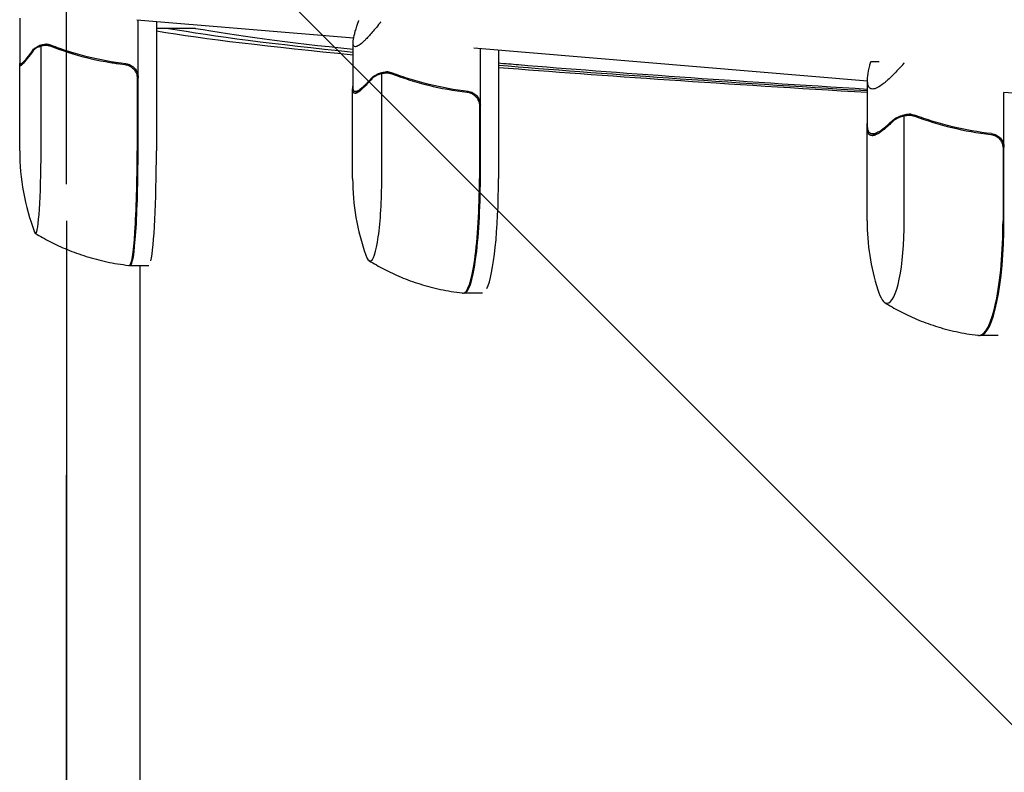
# Model space of a CAD drawing. Units: millimetres. Extents: x -1803 to 3288, y -3170 to 3170.
# Drawn here: x -1760 to -1545, y 264 to 428 of the extents above; entities that cross this region are included whole.
import ezdxf

# ---------------------------------------------------------------- set-up
doc = ezdxf.new("R2010")
doc.units = ezdxf.units.MM
doc.header["$LTSCALE"] = 20
doc.linetypes.add('HIDDEN', pattern=[9.524999999999999, 6.35, -3.175])
for name, color, linetype in [('2d', 230, 'Continuous'), ('EN16630-SafetyZone', 97, 'HIDDEN'), ('EN16630-TrainingSpace', 20, 'HIDDEN'), ('EN16630-TrainingSpace_Hatch', 20, 'HIDDEN')]:
    doc.layers.add(name, color=color, linetype=linetype)

msp = doc.modelspace()

# ---------------------------------------------------------------- hatches: boundary and pattern name
at = {"layer": 'EN16630-TrainingSpace_Hatch'}
h = msp.add_hatch(dxfattribs=at)
h.set_pattern_fill('ANSI31', color=256, scale=100, angle=-90.00000000000001)
h.set_pattern_definition([(315, (-1750, 480.0000000000005), (224.5064030267289, 224.5064030267288), [])])
h.paths.add_polyline_path([(-1749.999999999999, 2670), (-1750.000000000001, -2670), (1750, -2670), (1750, 2670)])

# ---------------------------------------------------------------- linework, layer by layer
at = {"layer": '2d'}
for p, q in [((-1760.07643945799, 418.4044027784062), (-1760.076439456459, 428.2045857370417)), ((-1687.306761068874, 423.8158435038374), (-1734.605584760958, 427.7458439156028)), ((-1734.340289055873, 415.2930275650233), (-1734.34028905393, 427.7238008253846)), ((-1730.349304566144, 427.3921948898446), (-1730.349304570542, 399.2566336960022)), ((-1728.116690533506, 425.0722245629258), (-1728.116690533506, 425.0722052396991)), ((-1755.510855503537, 399.2566337252588), (-1755.51085549996, 422.148694971384)), ((-1754.513900337511, 422.3067237785908), (-1754.514012552221, 422.3067237785908)), ((-1754.513900120152, 422.3067251304565), (-1754.513894163692, 422.306725130456)), ((-1687.413024930105, 413.0396116473519), (-1687.413024060142, 422.8401526287978)), ((-1575.12820903734, 414.495067187175), (-1661.031211856702, 421.6326408116215)), ((-1659.635923693267, 409.2614975184827), (-1659.63592260541, 421.516707963739)), ((-1655.675732563927, 421.1876607004283), (-1655.675735046077, 393.2251036518019)), ((-1760.176214073179, 399.2566338263091), (-1760.176214070245, 418.0292817607819)), ((-1759.963745546761, 418.2092111984193), (-1759.536950499067, 418.2092111984894)), ((-1574.355930570025, 418.7516293414894), (-1572.599090768017, 418.7516238365879)), ((-1734.540150444953, 415.1142051253589), (-1734.540150447431, 399.2566336953387)), ((-1734.34028905838, 399.2566336953491), (-1734.340289055873, 415.2930275650233)), ((-1681.162184371209, 393.2251080853273), (-1681.162182339152, 416.1171693314477)), ((-1680.130613970205, 416.2751977790685), (-1680.130718029027, 416.2751977790685)), ((-1680.130602747654, 416.2751991309087), (-1680.13058821369, 416.2751991308432)), ((-1687.512031440744, 393.2251240066059), (-1687.512029716565, 412.6487880102386)), ((-1575.128210334075, 404.8374895028783), (-1575.128209018206, 414.6375757737528)), ((-1686.915398305978, 412.1776969190209), (-1686.14786941727, 412.1776969196005)), ((-1388.407619194132, 398.9806856933346), (-1545.385654923152, 412.0237953712699)), ((-1545.365234200601, 400.0306050169679), (-1545.36523259049, 412.0220985050582)), ((-1659.834587917906, 409.0826750816382), (-1659.834589325534, 393.2251036516213)), ((-1659.635925116768, 393.2251036488119), (-1659.635923693267, 409.2614975184827)), ((-1567.114595409612, 383.9942156831828), (-1567.114592335869, 406.886276929303)), ((-1566.056166176983, 407.0443053685863), (-1566.056261238677, 407.0443053685863)), ((-1566.05615922939, 407.044306720441), (-1566.056138732125, 407.0443067203769)), ((-1575.226029965879, 383.9942341678502), (-1575.226027220847, 404.4381793880902)), ((-1574.036623258598, 402.9468047887597), (-1572.959239495188, 402.9468047899427)), ((-1545.561834661595, 399.8517825801287), (-1545.561836790809, 383.9942111501118)), ((-1545.365236353825, 383.9942111472974), (-1545.365234200601, 400.0306050169679)), ((-1736.017838635838, 374.256633814266), (-1732.026854148, 374.256633814919)), ((-1733.982196878925, 374.2566338145989), (-1733.982196996125, -375.617753009371)), ((-1659.194072058903, 368.2251195518897), (-1663.154262129595, 368.2251195488998)), ((-1546.647916399781, 358.9942274307725), (-1550.560589726056, 358.9942274264763))]:
    msp.add_line(p, q, dxfattribs=at)
for centre, start, end in [((-1710.176214073179, 399.2566338184943), 179.9999999910501, 200.7621895488307), ((-1637.512031440744, 393.2251195682604), 179.9999949140307, 199.553252413984), ((-1525.226029965879, 383.994227454295), 179.9999923068267, 197.4889745553277)]:
    msp.add_arc(centre, 50.00000000000001, start, end, dxfattribs=at)
for centre, major_axis, ratio, start_param, end_param in [((-1756.718691196494, 399.2566338108788), (2.813279478921161e-09, 17.99999999999998), 0.06710198294202294, 3.141592653589781, 4.712388975638508), ((-1736.217387856322, 399.2566338142333), (-4.089872509779945e-09, 24.99534790708445), 0.06710198294202276, 3.137842919801889, 4.71238897561704), ((-1736.01783863193, 399.256633814266), (4.09063110214081e-09, -24.99999999999999), 0.06710198294202276, -4.767696788658661e-09, 1.570796322027248), ((-1732.026854144092, 399.256633814919), (-4.09063371010406e-09, 25), 0.06710198294202276, 3.425445563783756, 4.712388975617041), ((-1683.695387034035, 393.2251195333904), (-1.359058156953605e-08, 17.99999999999999), 0.1407334812681094, 3.141592017480022, 4.712388344274922), ((-1663.352271652005, 393.2251195487502), (-1.88722952550085e-08, 24.99534790708446), 0.1407334812681094, 3.133667091898517, 4.712388344274924), ((-1663.15426214847, 393.2251195488998), (1.887580510722436e-08, -25), 0.1407334812681094, 6.283184671069816, 7.853980997864716), ((-1659.194072077779, 393.2251195518897), (-1.887580773546765e-08, 25), 0.1407334812681095, 3.425446109826868, 4.712388344274923), ((-1570.855249857383, 383.9942274041916), (-1.97649604880669e-08, 17.99999999999998), 0.2078141359873274, 3.14159200219447, 4.712388328989345), ((-1550.756223419821, 383.9942274262614), (-2.744622576494552e-08, 24.99534790708444), 0.2078141359873274, 3.129747089229548, 4.712388328989345), ((-1550.560589753507, 383.9942274264763), (2.745133135104339e-08, -25), 0.2078141359873273, 6.283184655784259, 7.85398098257914), ((-1756.718691196494, 399.2566338108788), (2.813279478921161e-09, 17.99999999999998), 0.06710198294202294, 2.966408059190434, 3.141592653589781), ((-1683.695387034035, 393.2251195333904), (-1.359058156953605e-08, 17.99999999999999), 0.1407334812681094, 2.76432469171399, 3.141592017480022), ((-1736.01783863193, 399.256633814266), (4.09063110214081e-09, -24.99999999999999), 0.06710198294202276, 6.222106732486676, 6.28318530241189), ((-1663.15426214847, 393.2251195488998), (1.887580510722436e-08, -25), 0.1407334812681094, 6.251734352615942, 6.283184671069816), ((-1570.855249857383, 383.9942274041916), (-1.97649604880669e-08, 17.99999999999998), 0.2078141359873274, 2.558536825517753, 3.14159200219447), ((-1550.560589753507, 383.9942274264763), (2.745133135104339e-08, -25), 0.2078141359873273, 6.259414035005744, 6.283184655784259)]:
    msp.add_ellipse(centre, major_axis=major_axis, ratio=ratio, start_param=start_param, end_param=end_param, dxfattribs=at)
for points, weights in [([(-1686.363358160878, 427.1238296628414), (-1686.312965291396, 427.2692436529235), (-1686.233138458044, 427.4632283283822), (-1686.124931392851, 427.703094635679)], [1, 0.993086439381013, 0.9912321829903044, 0.9944372308278739]), ([(-1681.384896807988, 427.38674709934), (-1681.458292704219, 427.2862298475454), (-1681.524851735546, 427.1984939820311), (-1681.584351124967, 427.1238080655271)], [0.9933423613800301, 0.9942179330168884, 0.9964371458902117, 1]), ([(-1757.497200799245, 421.0193758436521), (-1759.204799397981, 418.66211053611), (-1760.076439458089, 417.7751802196367), (-1760.07643945799, 418.4044027784062)], [1, 0.9863546421629829, 0.9813164462670669, 0.9848854123122521]), ([(-1759.751656578506, 418.008824569424), (-1759.892955596235, 417.7777433286972), (-1760.034535515892, 417.7777433387334), (-1760.17583453355, 418.0088245994928)], [1, 0.9986772984772246, 0.9986772984772246, 1]), ([(-1574.658835729395, 417.8929377910129), (-1574.612534451595, 418.0921549284844), (-1574.510603077676, 418.3811153730505), (-1574.355930570025, 418.7516293414897)], [1, 0.9905525901832012, 0.9905525901832012, 1]), ([(-1567.165433259448, 418.4352508136556), (-1567.332173839339, 418.2122430756397), (-1567.478290299898, 418.0307225733759), (-1567.601913601865, 417.8929156787735)], [0.9939785371803502, 0.9914385728526909, 0.9934457271259074, 1]), ([(-1683.531101758175, 414.9878535901685), (-1686.096977103558, 412.0811341947535), (-1687.413025074369, 411.4144135372344), (-1687.413024930106, 413.0396116473519)], [1, 0.9832273745991638, 0.9794592058407534, 0.9886954937247688]), ([(-1686.470585139022, 411.977308294852), (-1686.7669326263, 411.7462283833643), (-1687.063869230814, 411.7462297252819), (-1687.360216677067, 411.9773123152797)], [1, 0.9986772984772246, 0.9986772984772246, 1]), ([(-1569.824118530079, 405.7569612688628), (-1573.324715249772, 402.3390208701278), (-1575.128210712215, 402.0212428336529), (-1575.128210334075, 404.8374895028783)], [1, 0.9803354867403089, 0.9785464043220049, 0.994632752745088]), ([(-1573.379789858765, 402.7464161166633), (-1573.817391462659, 402.5153362371061), (-1574.255862985952, 402.5153376110177), (-1574.693464527791, 402.7464202329463)], [1, 0.9986772984772246, 0.9986772984772246, 1])]:
    msp.add_rational_spline(points, weights, degree=3, dxfattribs=at)
for points in [[(-1730.349304566355, 426.0459307493325), (-1729.564316747824, 426.0459308603326), (-1728.779328929292, 426.0459309713606), (-1727.994341110762, 426.0459310824158)], [(-1727.994341110762, 426.0459310824158), (-1727.88720932077, 426.0268683038883), (-1727.779629612264, 426.0078055372514), (-1727.671601997566, 425.9887427764183)], [(-1727.671601997564, 425.9887427764183), (-1717.907345062875, 424.2657232024453), (-1704.481883643524, 422.5427036290191), (-1687.413024239493, 420.8196840569781)], [(-1722.128834773285, 426.0459310875087), (-1722.021702983293, 426.0268683089812), (-1721.914123274787, 426.0078055423442), (-1721.806095660089, 425.9887427815115)], [(-1721.806095660087, 425.9887427815115), (-1713.189072107533, 424.4681662184662), (-1701.720635406014, 422.947589655847), (-1687.413024185582, 421.4270130942296)], [(-1730.349304566451, 425.4278477176563), (-1719.730180750247, 423.6960472124676), (-1705.412057805793, 421.9642469989974), (-1687.41302429162, 420.2324466909636)], [(-1755.959413697799, 421.9899293426149), (-1755.814416293747, 422.0511910264631), (-1755.664955541898, 422.1042280004699), (-1755.51085549996, 422.148694971384)], [(-1755.51085549996, 422.148694971384), (-1755.19291240041, 422.2521903635218), (-1754.869099774138, 422.3040063582414), (-1754.539484538922, 422.3066235115873)], [(-1754.539484538922, 422.3066235115873), (-1754.53310847735, 422.3066741376783), (-1754.526730204989, 422.3067058652066), (-1754.520349717639, 422.3067186544947)], [(-1754.513977776783, 422.3067241178251), (-1754.51612499382, 422.3067239055754), (-1754.518237362854, 422.30672193941), (-1754.520349717639, 422.3067186544947)], [(-1754.513977776783, 422.3067241178251), (-1754.322500874426, 422.3067116841835), (-1754.131614370546, 422.2898190553665), (-1753.941423073105, 422.2553993901017)], [(-1754.513977776783, 422.3067241178251), (-1754.450281093989, 422.3067243435557), (-1754.387497019229, 422.3048788975871), (-1754.324816276267, 422.301185168812)], [(-1754.501560944045, 422.5193575522285), (-1754.480713260686, 422.519307492104), (-1754.459733306092, 422.5190491116487), (-1754.438637125712, 422.5185803615414)], [(-1754.438637125712, 422.5185803615414), (-1754.067099529567, 422.5103249198007), (-1753.703333722386, 422.4400127673589), (-1753.348651436714, 422.3017936390643)], [(-1753.941423073105, 422.2553993901017), (-1753.742952643685, 422.2194814159984), (-1753.547604191512, 422.1649561774595), (-1753.355731987077, 422.0904198890394)], [(-1753.474051643848, 422.3017936479534), (-1753.432331304971, 422.2822554390259), (-1753.393015653221, 422.2637292656264), (-1753.357738462628, 422.2468238936171)], [(-1750.308140232725, 421.0193758448286), (-1749.695585375367, 420.8039419712095), (-1749.082146177411, 420.6002639432013), (-1748.468611061676, 420.4082525787369)], [(-1760.17583453355, 418.0088245994928), (-1760.180272413938, 418.133566115225), (-1760.145930411457, 418.3227920328522), (-1760.076439457964, 418.57045400689)], [(-1655.675732850915, 417.9546191483621), (-1633.006648330291, 416.1036658922519), (-1606.144788406883, 414.2527126382772), (-1575.128209318412, 412.4017593874694)], [(-1655.675732893282, 417.4773308965432), (-1632.814552003195, 415.6693355896743), (-1605.953550875494, 413.8613405047161), (-1575.128209365193, 412.0533450965936)], [(-1734.711924096794, 416.1131170833892), (-1734.597226238986, 415.7900364844913), (-1734.540150444899, 415.4570247941979), (-1734.540150444953, 415.1142051253589)], [(-1681.682927345573, 415.9584043464611), (-1681.513889777508, 416.0196658161976), (-1681.34036718349, 416.0727025756178), (-1681.162182339152, 416.1171693314477)], [(-1681.162182339152, 416.1171693314477), (-1680.832864582434, 416.2206646060449), (-1680.497788866166, 416.2724804837917), (-1680.157049036242, 416.2750975209658)], [(-1680.157049036242, 416.2750975209658), (-1680.150457781034, 416.2751481448095), (-1680.14386436551, 416.2751798700911), (-1680.137268785509, 416.2751926571323)], [(-1680.130688572446, 416.2751981182748), (-1680.132901655719, 416.2751979067257), (-1680.135085221119, 416.2751959413038), (-1680.137268785509, 416.2751926571323)], [(-1680.130688572446, 416.2751981182748), (-1679.932752787463, 416.2751856171776), (-1679.735546550485, 416.2582929221285), (-1679.539167314194, 416.2238731917985)], [(-1680.130688572446, 416.2751981182748), (-1680.070999929428, 416.2751983039727), (-1680.011965134212, 416.2736756228612), (-1679.953073262099, 416.2706281187382)], [(-1680.122094339231, 416.4878315844144), (-1680.100498010313, 416.4877815165589), (-1680.078788183415, 416.4875231285237), (-1680.056981024947, 416.4870543709899)], [(-1680.056981024947, 416.4870543709899), (-1679.672921963542, 416.4787987984555), (-1679.297321322588, 416.4084865215716), (-1678.931464290149, 416.2702672750463)], [(-1679.539167314194, 416.2238731917985), (-1679.334239581538, 416.1879551497977), (-1679.132654339658, 416.1334298454422), (-1678.93476354779, 416.0588934932894)], [(-1679.194467064852, 416.2702684636097), (-1679.160402481074, 416.2507303171446), (-1679.128816079051, 416.2322042069902), (-1679.101390531167, 416.215298899531)], [(-1660.006109120657, 410.0815870487031), (-1659.891336538813, 409.7585064417015), (-1659.834587887475, 409.4254947504769), (-1659.834587917907, 409.0826750816382)], [(-1567.699248274213, 406.727511959662), (-1567.508905401316, 406.7887734242936), (-1567.314079270554, 406.8418101785987), (-1567.114592335869, 406.886276929303)], [(-1567.114592335869, 406.886276929303), (-1566.776401332787, 406.9897722011724), (-1566.43258292483, 407.0415880762066), (-1566.083255285143, 407.0442051106895)], [(-1566.083255285143, 407.0442051106895), (-1566.076497907748, 407.0442557344813), (-1566.069738426947, 407.0442874597106), (-1566.062976838635, 407.0443002467)], [(-1566.056236819617, 407.0443057077919), (-1566.058499802017, 407.0443054962589), (-1566.060738314737, 407.0443035308542), (-1566.062976838635, 407.0443002467)], [(-1566.056236819617, 407.0443057077919), (-1565.853315499834, 407.0442932051319), (-1565.65124825223, 407.0274005085494), (-1565.450125288583, 406.9929807767139)], [(-1566.056236819617, 407.0443057077919), (-1566.001965960589, 407.0443058723818), (-1565.948136711118, 407.0431039163539), (-1565.894454185882, 407.040698467757)], [(-1566.051202101799, 407.2569391746988), (-1566.029021382871, 407.2568891066637), (-1566.006744992357, 407.2566307184529), (-1565.9843891297, 407.2561619607468)], [(-1565.9843891297, 407.2561619607468), (-1565.590666506851, 407.2479063851827), (-1565.20599324115, 407.1775941054193), (-1564.831623868441, 407.039374856161)], [(-1565.450125288583, 406.9929807767139), (-1565.240247331504, 406.957062733142), (-1565.033898614545, 406.9025374272644), (-1564.831427265524, 406.8280010736385)], [(-1565.219986992089, 407.0393760730624), (-1565.193132859643, 407.0198379281128), (-1565.168812544701, 407.001311819492), (-1565.14874557196, 406.9844065135967)], [(-1565.14874557196, 406.9844065135967), (-1565.115536049559, 406.9564293422486), (-1565.077714214422, 406.9269225136957), (-1565.035356323285, 406.8959723658518)], [(-1575.154909912855, 405.5443272646507), (-1575.146790744651, 405.6128182390448), (-1575.137895793188, 405.6770937591887), (-1575.128210213169, 405.7379422248655)], [(-1545.732292991152, 400.8506945473573), (-1545.618007410805, 400.5276139401965), (-1545.561834615565, 400.1946022489674), (-1545.561834661595, 399.8517825801287)]]:
    msp.add_open_spline(points, degree=3, dxfattribs=at)
for points, knots in [([(-1727.994341110762, 426.0459302582053), (-1727.037596380953, 426.0459303933924), (-1726.080851651145, 426.0459305286204), (-1724.125682871986, 426.0459308050513), (-1723.127258822636, 426.0459309462576), (-1722.128834773285, 426.0459310875087)], [-0.7076056009385884, -0.7076056009385884, -0.7076056009385884, -0.7076056009385884, -0.4200000568515586, -0.4200000568515586, -0.1198653573894742, -0.1198653573894742, -0.1198653573894742, -0.1198653573894742]), ([(-1681.584351124967, 427.1238080655271), (-1682.265984543101, 426.2681980157311), (-1682.888890599855, 425.519569208753), (-1683.733586773687, 424.5570978571143), (-1684.000216629406, 424.2630193830405), (-1684.377635000146, 423.8620196359736), (-1684.560713337028, 423.6715492534515), (-1684.735329079915, 423.4961231073225), (-1684.849857647532, 423.3825155068662), (-1684.905612662083, 423.3279318606851), (-1685.856762635156, 422.4097753104315), (-1686.510091457194, 421.9777000753147), (-1687.118054301915, 421.97769534088), (-1687.259338752624, 422.085714278734), (-1687.377715801587, 422.4097734543532), (-1687.401590305777, 422.5447983076988), (-1687.413903184254, 422.7878432792761), (-1687.414185585905, 422.9194926879545), (-1687.405640238449, 423.0663324808459), (-1687.397980195095, 423.1676013170293), (-1687.393109600796, 423.2204733740703), (-1687.295616901211, 424.1292974629011), (-1686.956383671095, 425.412596155149), (-1686.363358160878, 427.1238296628414)], [0, 0, 0, 0, 0.1250000000000005, 0.1250000000000005, 0.1875000000000009, 0.1875000000000009, 0.2187500000000011, 0.2343750000000012, 0.2343750000000012, 0.2500000000000013, 0.2500000000000013, 0.5000000000000018, 0.5000000000000018, 0.625000000000002, 0.625000000000002, 0.6875000000000021, 0.6875000000000021, 0.7187500000000021, 0.7343750000000021, 0.7343750000000021, 0.750000000000002, 0.750000000000002, 1, 1, 1, 1]), ([(-1757.497200799245, 421.0193758436521), (-1757.397781796052, 421.1566194366774), (-1757.28615038255, 421.28775748403), (-1757.097812185249, 421.4753062365544), (-1757.031546613373, 421.5362961009785), (-1756.926559416178, 421.6254913179891), (-1756.872668219171, 421.6695165315882), (-1756.807266655661, 421.7198775897011), (-1756.773923114675, 421.7448076959861), (-1756.759494145382, 421.7554383652287), (-1756.749843842085, 421.762513553163), (-1756.744327102966, 421.7665360364999), (-1756.472619691665, 421.9637991581926), (-1756.180244849394, 422.1228835046732), (-1755.860007520781, 422.2468238932076)], [0, 0, 0, 0, 0.249999999999976, 0.249999999999976, 0.3749999999999635, 0.3749999999999635, 0.4374999999999573, 0.4687499999999541, 0.4843749999999521, 0.4921874999999514, 0.4921874999999514, 0.4999999999999507, 0.4999999999999507, 1, 1, 1, 1]), ([(-1755.959413697799, 421.9899293426149), (-1756.247772314434, 421.8680972689808), (-1756.51960605537, 421.7141480669097), (-1756.901380888324, 421.4265539606311), (-1757.0241332499, 421.3212378145909), (-1757.260339322659, 421.0856358509725), (-1757.373492448796, 420.9560400123796), (-1757.481017820702, 420.8067251566076)], [3.469446951953614e-18, 3.469446951953614e-18, 3.469446951953614e-18, 3.469446951953614e-18, 0.00218234041019475, 0.00218234041019475, 0.003273510615292127, 0.003273510615292127, 0.004364680820389503, 0.004364680820389503, 0.004364680820389503, 0.004364680820389503]), ([(-1754.8543481241, 422.2888929205355), (-1754.900608614771, 422.2840504318572), (-1754.945898436868, 422.2783279288994), (-1755.130747272844, 422.2513648895515), (-1755.262575926597, 422.2230786416806), (-1755.503970621476, 422.159047577994), (-1755.61202931799, 422.1238247755357), (-1755.804296394854, 422.0542692323947), (-1755.888741370591, 422.0197885376433), (-1755.959413697799, 421.9899293426149)], [0.0003604938505758998, 0.0003604938505758998, 0.0003604938505758998, 0.0003604938505758998, 0.0005267931703900623, 0.0005267931703900623, 0.001053586340779966, 0.001053586340779966, 0.00158037951116987, 0.00158037951116987, 0.002107172681559774, 0.002107172681559774, 0.002107172681559774, 0.002107172681559774]), ([(-1755.860007520781, 422.2468238932076), (-1755.791634688923, 422.2732860029887), (-1755.711230084424, 422.3033237826678), (-1755.526871052239, 422.3642897781344), (-1755.421834390577, 422.3954713986639), (-1755.191873583378, 422.4507375661783), (-1755.067501441512, 422.4748033889362), (-1754.799386554682, 422.5092869775099), (-1754.654516012019, 422.5197619771563), (-1754.501560944045, 422.5193575522285)], [0, 0, 0, 0, 0.0005111502925218011, 0.0005111502925218011, 0.001022300585043602, 0.001022300585043602, 0.001533450877565403, 0.001533450877565403, 0.002044601170087204, 0.002044601170087204, 0.002044601170087204, 0.002044601170087204]), ([(-1753.474051643848, 422.3017936479534), (-1753.579608297465, 422.3512272817056), (-1753.717533032392, 422.4040308362771), (-1753.974318231379, 422.466778527848), (-1754.068893146515, 422.4849406499889), (-1754.270701839552, 422.5107619837574), (-1754.37970948649, 422.5186054653516), (-1754.492995200205, 422.5193212872459)], [0, 0, 0, 0, 0.0008373670724663122, 0.0008373670724663122, 0.001256050608699466, 0.001256050608699466, 0.00167473414493262, 0.00167473414493262, 0.00167473414493262, 0.00167473414493262]), ([(-1753.357738462628, 422.2468238936171), (-1753.207847207198, 422.1749936999026), (-1753.029293093192, 422.0930803443168), (-1752.617238191734, 421.9120096847037), (-1752.384369402802, 421.813146669675), (-1751.87278744046, 421.6040899699337), (-1751.591100004033, 421.4927506454344), (-1750.984693049729, 421.262279671173), (-1750.658693467612, 421.1426644619937), (-1750.308140232725, 421.0193758448286)], [0, 0, 0, 0, 0.001420992707287454, 0.001420992707287454, 0.002841985414574913, 0.002841985414574913, 0.004262978121862372, 0.004262978121862372, 0.00568397082914983, 0.00568397082914983, 0.00568397082914983, 0.00568397082914983]), ([(-1753.355731987077, 422.0904198890394), (-1750.856797813932, 421.1196629270264), (-1748.267882761435, 420.2866406340404), (-1742.89655398555, 418.9376020431287), (-1740.114432177855, 418.4209406240045), (-1737.219792167571, 418.0950403258551)], [0, 0, 0, 0, 0.008593070406938626, 0.008593070406938626, 0.01718614081387726, 0.01718614081387726, 0.01718614081387726, 0.01718614081387726]), ([(-1737.028237418064, 418.2748014403714), (-1739.911744829978, 418.5913729215358), (-1742.715485204531, 419.1020885540972), (-1746.129331154672, 419.9543623062682), (-1746.807526542155, 420.1355731121516), (-1748.154870687325, 420.5190054099385), (-1748.82431744196, 420.7213735423654), (-1750.804336635149, 421.3542880937043), (-1752.091774808805, 421.8119907960663), (-1753.348651436714, 422.3017936390643)], [0.002676215341889945, 0.002676215341889945, 0.002676215341889945, 0.002676215341889945, 0.01136400586139558, 0.01136400586139558, 0.01353595349127198, 0.01353595349127198, 0.01570790112114839, 0.01570790112114839, 0.0200517963809012, 0.0200517963809012, 0.0200517963809012, 0.0200517963809012]), ([(-1757.481017820702, 420.8067251566076), (-1757.998045905468, 420.0887553180673), (-1758.451191933701, 419.4867358249057), (-1759.214458671715, 418.5424614174617), (-1759.524719770216, 418.1999515564269), (-1759.751656578506, 418.008824569424)], [3.469446951953614e-18, 3.469446951953614e-18, 3.469446951953614e-18, 3.469446951953614e-18, 0.005170241585800144, 0.005170241585800144, 0.01034048317160029, 0.01034048317160029, 0.01034048317160029, 0.01034048317160029]), ([(-1740.01698735859, 418.4737060088939), (-1739.920397859143, 418.4593843459224), (-1739.825024362902, 418.4454950877453), (-1739.51065843616, 418.4005118792718), (-1739.298007059227, 418.3713942392274), (-1738.898331327409, 418.3185224331469), (-1738.711949303376, 418.2948720826134), (-1738.551077737575, 418.2748015483214)], [0.01420978535818072, 0.01420978535818072, 0.01420978535818072, 0.01420978535818072, 0.01465616871580995, 0.01465616871580995, 0.01570303790979637, 0.01570303790979637, 0.01674990710378279, 0.01674990710378279, 0.01674990710378279, 0.01674990710378279]), ([(-1738.325586966734, 418.2294620992984), (-1738.340587086754, 418.2345254812319), (-1738.361401380695, 418.2404912139268), (-1738.426555987399, 418.2555009317766), (-1738.473279675221, 418.2650953664329), (-1738.551077737575, 418.2748015483214)], [0.003078873570272751, 0.003078873570272751, 0.003078873570272751, 0.003078873570272751, 0.00348960437607903, 0.00348960437607903, 0.003988119286947462, 0.003988119286947462, 0.003988119286947462, 0.003988119286947462]), ([(-1737.219792167571, 418.0950403258551), (-1736.93901448813, 418.06342826732), (-1736.668749419791, 417.9942469238661), (-1736.27897174449, 417.8348794872459), (-1736.15124422839, 417.771930478548), (-1735.908996980239, 417.6307262808837), (-1735.793483516231, 417.5521550041171), (-1735.463727430235, 417.2926328050073), (-1735.265291148252, 417.0854946968589), (-1735.020420133134, 416.7448177271008), (-1734.946753392972, 416.625640185373), (-1734.815786297354, 416.3757370950361), (-1734.758840093837, 416.2452699301152), (-1734.711924096794, 416.1131170833892)], [0, 0, 0, 0, 0.0008395774927964047, 0.0008395774927964047, 0.001259366239194611, 0.001259366239194611, 0.001679154985592817, 0.001679154985592817, 0.002518732478389231, 0.002518732478389231, 0.002938521224787429, 0.002938521224787429, 0.003358309971185628, 0.003358309971185628, 0.003358309971185628, 0.003358309971185628]), ([(-1737.028237418064, 418.2748014403714), (-1736.845132020131, 418.2546988573877), (-1736.666505321807, 418.2184376205714), (-1736.31791912036, 418.1147113401526), (-1736.146858023385, 418.0466725026201), (-1735.818957290323, 417.8799738644825), (-1735.664638518929, 417.7828607349857), (-1735.374846493399, 417.5617502399975), (-1735.238151490285, 417.4363082871421), (-1734.991670739583, 417.1641537517301), (-1734.882139626082, 417.0183333823991), (-1734.690173815322, 416.7074546965741), (-1734.607225783056, 416.5405942645602), (-1734.475147127977, 416.1988972979789), (-1734.425233452244, 416.0234559994583), (-1734.357694208683, 415.6633808504441), (-1734.340289055844, 415.4780877249484), (-1734.340289055873, 415.2930275650233)], [5.204170427930421e-18, 5.204170427930421e-18, 5.204170427930421e-18, 5.204170427930421e-18, 0.0005472318880348037, 0.0005472318880348037, 0.001094463776069602, 0.001094463776069602, 0.001641695664104401, 0.001641695664104401, 0.002188927552139199, 0.002188927552139199, 0.002736159440173997, 0.002736159440173997, 0.003283391328208796, 0.003283391328208796, 0.003830623216243594, 0.003830623216243594, 0.004377855104278372, 0.004377855104278372, 0.004377855104278372, 0.004377855104278372]), ([(-1655.675732807701, 418.4414391288635), (-1654.227505706805, 418.3192253207019), (-1652.760989642892, 418.1970115125491), (-1629.73163011093, 416.3014644734667), (-1604.337814037837, 414.5281312444679), (-1575.128209271009, 412.7547980183153)], [0.4768357360762915, 0.4768357360762915, 0.4768357360762915, 0.4768357360762915, 0.5, 0.5, 0.8361155307254029, 0.8361155307254029, 0.8361155307254029, 0.8361155307254029]), ([(-1567.601913601865, 417.8929156787735), (-1568.36946322475, 417.0373056495641), (-1569.080113428608, 416.2886768634407), (-1570.058602848635, 415.3262055433565), (-1570.370193295442, 415.0321270798465), (-1570.815526456089, 414.6311273486781), (-1571.032680668033, 414.4406569741182), (-1571.241536861834, 414.2652308359682), (-1571.378927512749, 414.1516232408344), (-1571.446013477295, 414.097039597289), (-1572.594075800892, 413.1788830927981), (-1573.438126843031, 412.7468079013827), (-1574.335875354257, 412.7468032324541), (-1574.574616689932, 412.8548221921917), (-1574.839931505232, 413.1788814005849), (-1574.912910515887, 413.3139062648465), (-1574.998999290915, 413.55695125277), (-1575.036199413564, 413.6886006696145), (-1575.064603461686, 413.8354404706581), (-1575.081581938823, 413.9367093122733), (-1575.089158858799, 413.9895813720559), (-1575.199043498454, 414.8984055065271), (-1575.056555124542, 416.1817042415016), (-1574.658835729395, 417.8929377910129)], [0, 0, 0, 0, 0.1250000000000005, 0.1250000000000005, 0.1875000000000009, 0.1875000000000009, 0.2187500000000011, 0.2343750000000012, 0.2343750000000012, 0.2500000000000013, 0.2500000000000013, 0.5000000000000018, 0.5000000000000018, 0.625000000000002, 0.625000000000002, 0.6875000000000021, 0.6875000000000021, 0.7187500000000021, 0.7343750000000021, 0.7343750000000021, 0.750000000000002, 0.750000000000002, 1, 1, 1, 1]), ([(-1683.489108334187, 414.7752026823273), (-1684.116453227945, 414.0572338166551), (-1684.683674611248, 413.4552153242014), (-1685.683510552419, 412.5109429805348), (-1686.116257236329, 412.1684341825078), (-1686.470585139022, 411.977308294852)], [3.469446951953614e-18, 3.469446951953614e-18, 3.469446951953614e-18, 3.469446951953614e-18, 0.005170241585800144, 0.005170241585800144, 0.01034048317160029, 0.01034048317160029, 0.01034048317160029, 0.01034048317160029]), ([(-1683.531101758175, 414.9878535901685), (-1683.409951618645, 415.125096991708), (-1683.27460196756, 415.2562348298623), (-1683.047787172485, 415.4437832425458), (-1682.968213071842, 415.5047729893506), (-1682.84255080596, 415.5939680235042), (-1682.77814402819, 415.6379931440679), (-1682.700165624724, 415.688354090847), (-1682.660456882143, 415.7132841407697), (-1682.643283557733, 415.7239147857081), (-1682.631800042021, 415.7309899574068), (-1682.625236756715, 415.7350124314744), (-1682.302041065141, 415.9322750971207), (-1681.957686562773, 416.0913589820254), (-1681.584352093281, 416.2152988976563)], [0, 0, 0, 0, 0.249999999999976, 0.249999999999976, 0.3749999999999635, 0.3749999999999635, 0.4374999999999573, 0.4687499999999541, 0.4843749999999521, 0.4921874999999514, 0.4921874999999514, 0.4999999999999507, 0.4999999999999507, 1, 1, 1, 1]), ([(-1681.682927345573, 415.9584043464611), (-1682.019095014263, 415.836572698634), (-1682.338850065302, 415.6826239222494), (-1682.792179881794, 415.3950304500258), (-1682.93869475078, 415.2897145142849), (-1683.222103951682, 415.0541129679191), (-1683.358640580108, 414.9245173357735), (-1683.489108334187, 414.7752026823273)], [3.469446951953614e-18, 3.469446951953614e-18, 3.469446951953614e-18, 3.469446951953614e-18, 0.00218234041019475, 0.00218234041019475, 0.003273510615292127, 0.003273510615292127, 0.004364680820389503, 0.004364680820389503, 0.004364680820389503, 0.004364680820389503]), ([(-1680.341159524861, 416.2688477690469), (-1680.439840595042, 416.2629173938385), (-1680.534992439385, 416.2530735827327), (-1680.774613752192, 416.2198391613529), (-1680.914659836133, 416.1915529920254), (-1681.174116533573, 416.12752209783), (-1681.291876627684, 416.092299385002), (-1681.504936611837, 416.0227440314038), (-1681.600537744195, 415.9882634371306), (-1681.682927345573, 415.9584043464611)], [0.0001992832574088842, 0.0001992832574088842, 0.0001992832574088842, 0.0001992832574088842, 0.0005267931703900623, 0.0005267931703900623, 0.001053586340779966, 0.001053586340779966, 0.00158037951116987, 0.00158037951116987, 0.002107172681559774, 0.002107172681559774, 0.002107172681559774, 0.002107172681559774]), ([(-1681.584352093281, 416.2152988976563), (-1681.504642663341, 416.2417609064692), (-1681.413544756844, 416.2717985898737), (-1681.208964559699, 416.3327644011802), (-1681.094323479358, 416.3639459331016), (-1680.846752244963, 416.4192119357137), (-1680.714383705495, 416.443277682295), (-1680.431860118231, 416.4777611307413), (-1680.28053850775, 416.4882360660331), (-1680.122094339231, 416.4878315844144)], [0, 0, 0, 0, 0.0005111502925218011, 0.0005111502925218011, 0.001022300585043602, 0.001022300585043602, 0.001533450877565403, 0.001533450877565403, 0.002044601170087204, 0.002044601170087204, 0.002044601170087204, 0.002044601170087204]), ([(-1679.194467064852, 416.2702684636097), (-1679.280653888045, 416.3197019393249), (-1679.400660854229, 416.3725053503294), (-1679.632489540502, 416.4352528461457), (-1679.719044847534, 416.4534149061674), (-1679.905924205181, 416.4792361259708), (-1680.008065757161, 416.487079556206), (-1680.114765727099, 416.4877953294067)], [0, 0, 0, 0, 0.0008373670724663122, 0.0008373670724663122, 0.001256050608699466, 0.001256050608699466, 0.00167473414493262, 0.00167473414493262, 0.00167473414493262, 0.00167473414493262]), ([(-1679.101390531167, 416.215298899531), (-1678.984860565655, 416.1434689800863), (-1678.838686603434, 416.0615558885511), (-1678.633202236632, 415.954989710285), (-1678.601417357824, 415.9386975008092), (-1678.568779439521, 415.9221589657216)], [0, 0, 0, 0, 0.001420992707287454, 0.001420992707287454, 0.001672608781203368, 0.001672608781203368, 0.001672608781203368, 0.001672608781203368]), ([(-1678.93476354779, 416.0588934932894), (-1676.357443587335, 415.0881357012249), (-1673.705679480705, 414.2551127046045), (-1668.24065307039, 412.9060729662692), (-1665.427645712946, 412.3894111030604), (-1662.520292940535, 412.0635105082188)], [0, 0, 0, 0, 0.008593070406938626, 0.008593070406938626, 0.01718614081387726, 0.01718614081387726, 0.01718614081387726, 0.01718614081387726]), ([(-1662.329822848664, 412.2432716194983), (-1665.225499554342, 412.5598433920029), (-1668.059615202382, 413.0705594657124), (-1671.532683674812, 413.9228339443507), (-1672.223794821862, 414.1040449043503), (-1673.599108531464, 414.4874775279827), (-1674.283621456728, 414.6898458322644), (-1676.311667890827, 415.3227609214055), (-1677.634988058309, 415.7804640130773), (-1678.931464290149, 416.2702672750463)], [0.002676215341889945, 0.002676215341889945, 0.002676215341889945, 0.002676215341889945, 0.01136400586139558, 0.01136400586139558, 0.01353595349127198, 0.01353595349127198, 0.01570790112114839, 0.01570790112114839, 0.0200517963809012, 0.0200517963809012, 0.0200517963809012, 0.0200517963809012]), ([(-1687.360216677067, 411.9773123152797), (-1687.496105965915, 412.1684404183277), (-1687.537395880002, 412.5109513586233), (-1687.481951898701, 413.1697019752348), (-1687.453562402405, 413.3766048188913), (-1687.413024880101, 413.6029378898374)], [0, 0, 0, 0, 0.005170241585800168, 0.005170241585800168, 0.007213776519868821, 0.007213776519868821, 0.007213776519868821, 0.007213776519868821]), ([(-1662.520292940535, 412.0635105082188), (-1662.238282133715, 412.0318984209046), (-1661.967007202944, 411.962717051257), (-1661.575990852898, 411.8033495787142), (-1661.447896056521, 411.7404005585734), (-1661.205015927453, 411.5991963397489), (-1661.089233422996, 411.5206250531712), (-1660.758786138804, 411.2611028267074), (-1660.560044311816, 411.053964703038), (-1660.31487186043, 410.713287714771), (-1660.241129168899, 410.5941101676001), (-1660.11004381153, 410.3442070677297), (-1660.053055682811, 410.2137398987441), (-1660.006109120657, 410.0815870487031)], [0, 0, 0, 0, 0.0008395774927964047, 0.0008395774927964047, 0.001259366239194611, 0.001259366239194611, 0.001679154985592817, 0.001679154985592817, 0.002518732478389231, 0.002518732478389231, 0.002938521224787429, 0.002938521224787429, 0.003358309971185628, 0.003358309971185628, 0.003358309971185628, 0.003358309971185628]), ([(-1662.329822848664, 412.2432716194983), (-1662.145944689279, 412.223169018014), (-1661.966639445715, 412.1869077637909), (-1661.616861851523, 412.0831814505336), (-1661.445285162407, 412.0151425974746), (-1661.116513110971, 411.8484439305703), (-1660.9618441511, 411.7513307880449), (-1660.671482071776, 411.530220269336), (-1660.534565884862, 411.4047783056978), (-1660.287748716982, 411.132623751374), (-1660.178101528276, 410.9868033739235), (-1659.985967477531, 410.6759246741681), (-1659.902967283153, 410.5090642363093), (-1659.770820914271, 410.1673672605523), (-1659.720890782006, 409.9919259586418), (-1659.653331931889, 409.6318508050631), (-1659.63592367684, 409.4465576784078), (-1659.635923693267, 409.2614975184827)], [5.204170427930421e-18, 5.204170427930421e-18, 5.204170427930421e-18, 5.204170427930421e-18, 0.0005472318880348037, 0.0005472318880348037, 0.001094463776069602, 0.001094463776069602, 0.001641695664104401, 0.001641695664104401, 0.002188927552139199, 0.002188927552139199, 0.002736159440173997, 0.002736159440173997, 0.003283391328208796, 0.003283391328208796, 0.003830623216243594, 0.003830623216243594, 0.004377855104278372, 0.004377855104278372, 0.004377855104278372, 0.004377855104278372]), ([(-1569.824118530079, 405.7569612688628), (-1569.683556165273, 405.8942046658274), (-1569.527034344636, 406.0253424989842), (-1569.265908362651, 406.2128909035519), (-1569.174471924799, 406.2738806475481), (-1569.030391167569, 406.3630756773359), (-1568.956618920187, 406.4071007956786), (-1568.867443816137, 406.4574617398002), (-1568.822069546431, 406.4823917883773), (-1568.802453787592, 406.4930224327356), (-1568.789338797968, 406.5000976040469), (-1568.781844171787, 406.5041200778933), (-1568.412829524272, 406.7013827326543), (-1568.022306314383, 406.8604666065476), (-1567.601915066562, 406.984406510903)], [0, 0, 0, 0, 0.249999999999976, 0.249999999999976, 0.3749999999999635, 0.3749999999999635, 0.4374999999999573, 0.4687499999999541, 0.4843749999999521, 0.4921874999999514, 0.4921874999999514, 0.4999999999999507, 0.4999999999999507, 1, 1, 1, 1]), ([(-1567.699248274213, 406.727511959662), (-1568.077786137519, 406.6056803219874), (-1568.440094169008, 406.4517315557578), (-1568.957079906879, 406.1641380986666), (-1569.124753620287, 406.0588221679461), (-1569.450230867828, 405.8232206315433), (-1569.607625865263, 405.6936250043286), (-1569.758575418535, 405.5443103557154)], [3.469446951953614e-18, 3.469446951953614e-18, 3.469446951953614e-18, 3.469446951953614e-18, 0.00218234041019475, 0.00218234041019475, 0.003273510615292127, 0.003273510615292127, 0.004364680820389503, 0.004364680820389503, 0.004364680820389503, 0.004364680820389503]), ([(-1566.213175157134, 407.0409478149911), (-1566.336015774498, 407.0357215708689), (-1566.454265161683, 407.0246434576964), (-1566.722034858323, 406.9889467572038), (-1566.868965173487, 406.9606605897247), (-1567.143787698022, 406.8966296995309), (-1567.269905618625, 406.8614069888249), (-1567.501069321055, 406.7918516397262), (-1567.606474380204, 406.7573710478437), (-1567.699248274213, 406.727511959662)], [0.0001359893884115185, 0.0001359893884115185, 0.0001359893884115185, 0.0001359893884115185, 0.0005267931703900623, 0.0005267931703900623, 0.001053586340779966, 0.001053586340779966, 0.00158037951116987, 0.00158037951116987, 0.002107172681559774, 0.002107172681559774, 0.002107172681559774, 0.002107172681559774]), ([(-1567.601915066562, 406.984406510903), (-1567.512158696728, 407.0108685173084), (-1567.411661015967, 407.0409061984221), (-1567.189462204622, 407.1018720053564), (-1567.066537442465, 407.1330535351794), (-1566.803958405066, 407.1883195338969), (-1566.664871869625, 407.2123852786847), (-1566.370456242885, 407.2468687238443), (-1566.213930562992, 407.2573436576333), (-1566.051202101799, 407.2569391746988)], [0, 0, 0, 0, 0.0005111502925218011, 0.0005111502925218011, 0.001022300585043602, 0.001022300585043602, 0.001533450877565403, 0.001533450877565403, 0.002044601170087204, 0.002044601170087204, 0.002044601170087204, 0.002044601170087204]), ([(-1565.219986992089, 407.0393760730624), (-1565.287930648183, 407.0888095449427), (-1565.39086698926, 407.1416129524505), (-1565.59860589128, 407.2043604434775), (-1565.677361713796, 407.2225225019752), (-1565.849596837046, 407.2483437189742), (-1565.944924992277, 407.2561871479397), (-1566.045047494993, 407.2569029199337)], [0, 0, 0, 0, 0.0008373670724663122, 0.0008373670724663122, 0.001256050608699466, 0.001256050608699466, 0.00167473414493262, 0.00167473414493262, 0.00167473414493262, 0.00167473414493262]), ([(-1548.051564828335, 403.0123791225701), (-1550.944418622051, 403.3289509011797), (-1553.792764207554, 403.8396669846229), (-1557.303516295213, 404.6919414796671), (-1558.003166989324, 404.8731524431614), (-1559.397560864704, 405.2565850742103), (-1560.092624285833, 405.458953382416), (-1562.155048897905, 406.0918684838739), (-1563.504982720091, 406.5495715845075), (-1564.831623868441, 407.039374856161)], [0.002676215341889945, 0.002676215341889945, 0.002676215341889945, 0.002676215341889945, 0.01136400586139558, 0.01136400586139558, 0.01353595349127198, 0.01353595349127198, 0.01570790112114839, 0.01570790112114839, 0.0200517963809012, 0.0200517963809012, 0.0200517963809012, 0.0200517963809012]), ([(-1564.831427265524, 406.8280010736385), (-1562.194450353522, 405.8572432623898), (-1559.497688054177, 405.0242202496543), (-1553.972896953841, 403.6751804854002), (-1551.14508784198, 403.1585186123802), (-1548.240114374822, 402.8326180113083)], [0, 0, 0, 0, 0.008593070406938626, 0.008593070406938626, 0.01718614081387726, 0.01718614081387726, 0.01718614081387726, 0.01718614081387726]), ([(-1574.693464527791, 402.7464202329463), (-1574.947495370091, 402.9375483624399), (-1575.104108576268, 403.2800593283382), (-1575.250453342894, 404.2243358810645), (-1575.240020778175, 404.8263564145818), (-1575.154909912855, 405.5443272646507)], [0, 0, 0, 0, 0.005170241585800168, 0.005170241585800168, 0.01034048317160034, 0.01034048317160034, 0.01034048317160034, 0.01034048317160034]), ([(-1569.758575418535, 405.5443103557154), (-1570.484405583459, 404.8263415132838), (-1571.153862330292, 404.2243230447602), (-1572.366568268875, 403.2800507504987), (-1572.909941342803, 402.9375419779453), (-1573.379789858765, 402.7464161166633)], [3.469446951953614e-18, 3.469446951953614e-18, 3.469446951953614e-18, 3.469446951953614e-18, 0.005170241585800144, 0.005170241585800144, 0.01034048317160029, 0.01034048317160029, 0.01034048317160029, 0.01034048317160029]), ([(-1548.240114374822, 402.8326180113083), (-1547.958334358637, 402.8010059233898), (-1547.687443697156, 402.7318245531969), (-1547.297180882025, 402.5724570799121), (-1547.169368372722, 402.5095080595361), (-1546.92708194133, 402.3683038402783), (-1546.811612510609, 402.2897325535009), (-1546.482129290873, 402.0302103264823), (-1546.284068664806, 401.8230722025019), (-1546.039806028831, 401.4823952138661), (-1545.966350531327, 401.3632176665874), (-1545.835791104661, 401.1133145665285), (-1545.779040350276, 400.982847397463), (-1545.732292991152, 400.8506945473573)], [0, 0, 0, 0, 0.0008395774927964047, 0.0008395774927964047, 0.001259366239194611, 0.001259366239194611, 0.001679154985592817, 0.001679154985592817, 0.002518732478389231, 0.002518732478389231, 0.002938521224787429, 0.002938521224787429, 0.003358309971185628, 0.003358309971185628, 0.003358309971185628, 0.003358309971185628]), ([(-1548.051564828335, 403.0123791225701), (-1547.86786592648, 402.9922765206979), (-1547.688804501756, 402.9560152661122), (-1547.339624260841, 402.8522889521744), (-1547.168403927993, 402.7842500987954), (-1546.840422069733, 402.6175514313015), (-1546.686179809173, 402.5204382885113), (-1546.396699172715, 402.2993277693226), (-1546.260242438566, 402.1738858054678), (-1546.014310860498, 401.9017312507663), (-1545.905087805173, 401.7559108731548), (-1545.713729313921, 401.4450321731242), (-1545.631083033834, 401.2781717351509), (-1545.499514248929, 400.9364747592144), (-1545.449810749893, 400.761033457238), (-1545.382560993704, 400.4009583035709), (-1545.365234175753, 400.2156651768933), (-1545.365234200601, 400.0306050169679)], [5.204170427930421e-18, 5.204170427930421e-18, 5.204170427930421e-18, 5.204170427930421e-18, 0.0005472318880348037, 0.0005472318880348037, 0.001094463776069602, 0.001094463776069602, 0.001641695664104401, 0.001641695664104401, 0.002188927552139199, 0.002188927552139199, 0.002736159440173997, 0.002736159440173997, 0.003283391328208796, 0.003283391328208796, 0.003830623216243594, 0.003830623216243594, 0.004377855104278372, 0.004377855104278372, 0.004377855104278372, 0.004377855104278372]), ([(-1756.76817710956, 381.2717475661091), (-1755.740796758672, 380.6439285512256), (-1754.644901942463, 380.0253357962774), (-1752.311353704005, 378.8316343426668), (-1751.073594925672, 378.2565850286032), (-1748.459927901701, 377.1796580565428), (-1747.083939973957, 376.6778984802086), (-1744.20887631888, 375.7792368057901), (-1742.70978891297, 375.3825010707228), (-1739.616577741916, 374.7232352493656), (-1738.022543361193, 374.4608792279384), (-1736.400980736096, 374.2764845227821)], [3.100610447756979, 3.100610447756979, 3.100610447756979, 3.100610447756979, 3.107280828808672, 3.107280828808672, 3.113951209860364, 3.113951209860364, 3.120621590912057, 3.120621590912057, 3.12729197196375, 3.12729197196375, 3.133962353015443, 3.133962353015443, 3.133962353015443, 3.133962353015443]), ([(-1736.400980736095, 374.2764845227821), (-1736.389252769314, 374.2751508863603), (-1736.377502765487, 374.2738825779534), (-1736.353962921925, 374.2714780436247), (-1736.342173082445, 374.2703418178476), (-1736.318557883207, 374.2682027351207), (-1736.306732523716, 374.2671998783019), (-1736.283050669227, 374.2653286752761), (-1736.271194174505, 374.2644603291851), (-1736.247454495322, 374.2628591411435), (-1736.235571311146, 374.2621262992934), (-1736.223677031277, 374.26146163053)], [3.133962353015442, 3.133962353015442, 3.133962353015442, 3.133962353015442, 3.134738466374911, 3.134738466374911, 3.135514579734379, 3.135514579734379, 3.136290693093848, 3.136290693093848, 3.137066806453316, 3.137066806453316, 3.137842919812786, 3.137842919812786, 3.137842919812786, 3.137842919812786]), ([(-1683.914753252675, 375.2927369655979), (-1682.893769249016, 374.6621342219778), (-1681.803490246013, 374.0402632072808), (-1679.479390540556, 372.8393944719669), (-1678.245461801848, 372.2604567025257), (-1675.637561287595, 371.1756472817076), (-1674.263507229517, 370.6698959253431), (-1671.390505584089, 369.7637385971882), (-1669.891545092197, 369.3635028886615), (-1666.797130973575, 368.698314240926), (-1665.20176815978, 368.4335399349275), (-1663.578454428152, 368.2474919234446)], [3.054887656242075, 3.054887656242075, 3.054887656242075, 3.054887656242075, 3.069003042130895, 3.069003042130895, 3.083118428019714, 3.083118428019714, 3.097233813908534, 3.097233813908534, 3.111349199797353, 3.111349199797353, 3.125464585686172, 3.125464585686172, 3.125464585686172, 3.125464585686172]), ([(-1663.578454428152, 368.2474919234446), (-1663.565327769841, 368.2459874769361), (-1663.55217876631, 368.244557002959), (-1663.525840365307, 368.2418454517701), (-1663.512650968094, 368.2405643747059), (-1663.486236155092, 368.2381529265031), (-1663.473010739573, 368.2370225554978), (-1663.446528335725, 368.2349136814878), (-1663.433271347677, 368.2339351786018), (-1663.406730306657, 368.2321310520429), (-1663.393446253975, 368.2313054284723), (-1663.380150949549, 368.2305566730274)], [3.125464585686161, 3.125464585686161, 3.125464585686161, 3.125464585686161, 3.127105086949879, 3.127105086949879, 3.128745588213597, 3.128745588213597, 3.130386089477315, 3.130386089477315, 3.132026590741032, 3.132026590741032, 3.13366709200475, 3.13366709200475, 3.13366709200475, 3.13366709200475]), ([(-1571.339386004351, 366.1456227851295), (-1570.328290702006, 365.5105767957027), (-1569.246681202465, 364.8834772238179), (-1566.93711514813, 363.6711765785378), (-1565.709046223248, 363.0860363219012), (-1563.109870059557, 361.9886495486762), (-1561.73867629956, 361.4765268649753), (-1558.868527834807, 360.5584024765049), (-1557.369558191561, 360.1525773354945), (-1554.272806914228, 359.4779302496972), (-1552.675118370916, 359.2092943556786), (-1551.048805912939, 359.020608776337)], [3.011803043642121, 3.011803043642121, 3.011803043642121, 3.011803043642121, 3.032939759856511, 3.032939759856511, 3.054076476070901, 3.054076476070901, 3.075213192285291, 3.075213192285291, 3.096349908499681, 3.096349908499681, 3.11748662471407, 3.11748662471407, 3.11748662471407, 3.11748662471407]), ([(-1551.048805912939, 359.020608776337), (-1551.033498204142, 359.0188327683572), (-1551.01816760501, 359.017144474833), (-1550.98746502647, 359.0139448099189), (-1550.972093047327, 359.0124334386821), (-1550.941312190278, 359.0095889650195), (-1550.925903312651, 359.0082558627321), (-1550.89505321258, 359.0057691223994), (-1550.879611990426, 359.0046154844765), (-1550.848701819163, 359.002488713149), (-1550.833232870353, 359.0015155798501), (-1550.817752394548, 359.0006331396567)], [3.117486624714077, 3.117486624714077, 3.117486624714077, 3.117486624714077, 3.119938717662817, 3.119938717662817, 3.122390810611558, 3.122390810611558, 3.124842903560299, 3.124842903560299, 3.127294996509039, 3.127294996509039, 3.129747089457781, 3.129747089457781, 3.129747089457781, 3.129747089457781])]:
    msp.add_open_spline(points, degree=3, knots=knots, dxfattribs=at)
at = {"layer": 'EN16630-SafetyZone', "flags": 128}
msp.add_lwpolyline([(1750, 1727.249999999999, -0.4142135623730951), (3288.25, 188.9999999999991), (3288.25, -189.0000000000005, -0.4142135623730953), (1749.999999999999, -1727.250000000001), (1749.999999999999, -3170.000000000001), (-1750.000000000001, -3169.999999999999), (-1749.999999999999, 3170), (1750, 3169.999999999999)], format="xyb", close=True, dxfattribs=at)
at = {"layer": 'EN16630-TrainingSpace'}
msp.add_lwpolyline([(-1749.999999999999, 2670), (-1750.000000000001, -2670), (1750, -2670), (1750, 2670)], close=True, dxfattribs=at)

doc.saveas('drawing.dxf')
